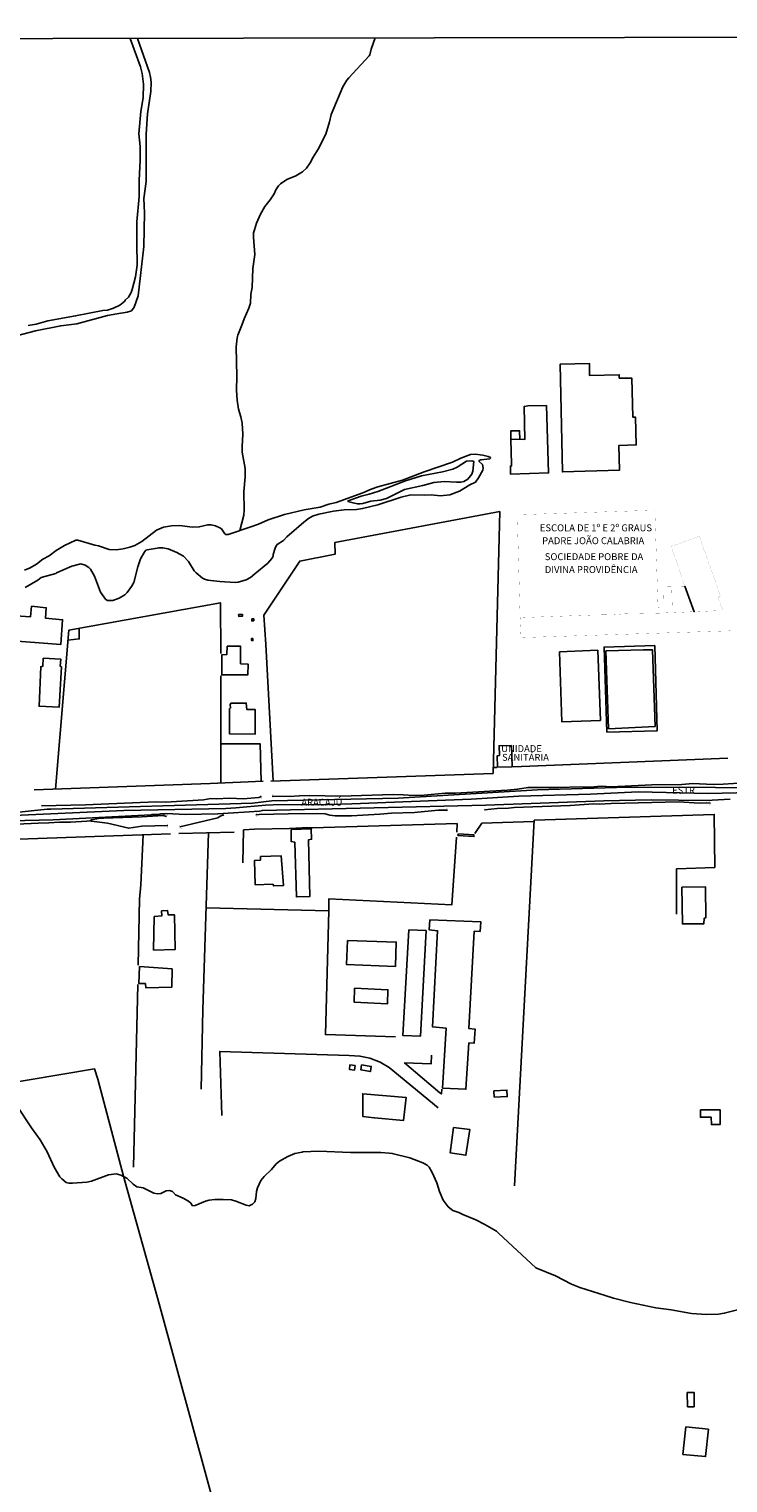
# Model space of a CAD drawing. Units: millimetres. Extents: x 175902 to 180726, y 1665955 to 1668736.
# Drawn here: x 178854 to 179106, y 1668211 to 1668736 of the extents above; entities that cross this region are included whole.
import ezdxf
from ezdxf.enums import TextEntityAlignment as Align

# ---------------------------------------------------------------- set-up
doc = ezdxf.new("R2010")
doc.units = ezdxf.units.MM
for name, color, linetype in [('V-ARROIO', 5, 'Continuous'), ('V-BUEIRO', 5, 'Continuous'), ('V-EDIFICACAO', 2, 'Continuous'), ('V-EDIFICACAO_IDENTIFICADA', 6, 'Continuous'), ('V-EIXO_DE_LOGRADOURO', 3, 'Continuous'), ('V-LOTE', 1, 'Continuous'), ('V-NOME_DOS_LOGRADOUROS', 7, 'Continuous'), ('V-QUADRA', 6, 'Continuous'), ('V-REFERENCIA', 2, 'Continuous'), ('V-TESTADA', 141, 'Continuous'), ('V-VALETA', 6, 'Continuous'), ('X-LIMITE_5000', 7, 'Continuous')]:
    doc.layers.add(name, color=color, linetype=linetype)

# ---------------------------------------------------------------- blocks, each defined once
blk = doc.blocks.new('305')
at = {"color": 0, "linetype": 'ByBlock', "lineweight": -2, "const_width": 0.05}
blk.add_lwpolyline([(0.73, 0.39, 0.60863), (-0.73, 0.38)], format="xyb", dxfattribs=at)
blk = doc.blocks.new('872KIIP_img_geo')
at = {"layer": 'V-ARROIO'}
for points in [[(178929.92, 1668554.73), (178931.28, 1668560.26), (178931.49, 1668562.13), (178931.28, 1668568.73), (178931.83, 1668574.09), (178931.87, 1668577.07), (178930.76, 1668583.02), (178930.7, 1668585.11), (178930.93, 1668589.57), (178930.76, 1668593.44), (178930.28, 1668595.83), (178929.4, 1668598.51), (178928.87, 1668601.78), (178928.7, 1668605.35), (178928.85, 1668610.37), (178928.55, 1668621.09), (178928.89, 1668624.37), (178929.15, 1668625.26), (178930.64, 1668628.84), (178931.4, 1668631.22), (178933.13, 1668635.09), (178933.68, 1668636.87), (178933.91, 1668640.15), (178934.36, 1668642.53), (178934.64, 1668649.38), (178935.27, 1668654.44), (178934.81, 1668660.7), (178934.85, 1668662.19), (178935.13, 1668663.38), (178935.87, 1668665.76), (178937.3, 1668669.03), (178938.91, 1668671.71), (178940.89, 1668674.22), (178942.25, 1668676.39), (178942.91, 1668677.84), (178943.85, 1668679.2), (178944.63, 1668679.92), (178946.91, 1668681.47), (178950.08, 1668682.83), (178952.46, 1668684.26), (178953.91, 1668685.66), (178955.29, 1668687.5), (178956.35, 1668689.54), (178958.22, 1668692.52), (178960.95, 1668697.88), (178962.33, 1668702.32), (178962.88, 1668704.94), (178967.05, 1668715.02), (178968.52, 1668717.4), (178969.28, 1668718.29), (178976.64, 1668726.16), (178976.88, 1668726.54), (178977.3, 1668728.55), (178978.74, 1668732.66)], [(178852.16, 1668540.44), (178854.12, 1668541.22), (178856.5, 1668542.52), (178858.77, 1668544.3), (178861, 1668545.56), (178863.56, 1668547.46), (178866.58, 1668549.31), (178870.7, 1668551.2), (178871.43, 1668551.16), (178877.51, 1668549.39), (178878.83, 1668549.14), (178882.74, 1668547.88), (178885.21, 1668547.67), (178887.7, 1668548.03), (178890.15, 1668548.65), (178891.97, 1668549.31), (178894.46, 1668550.71), (178899.79, 1668554.8), (178902.27, 1668555.9), (178905.25, 1668556.43), (178908.27, 1668556.49), (178912.61, 1668555.96), (178915.24, 1668555.98), (178918.31, 1668556.77), (178919.58, 1668556.75), (178921.15, 1668556.41), (178922.64, 1668555.69), (178923.29, 1668555.31), (178924.41, 1668553.56), (178924.86, 1668553.32), (178925.62, 1668553.28), (178933.83, 1668555.98), (178936.68, 1668557.03), (178940.13, 1668558.54), (178945.96, 1668560.49), (178953.14, 1668562.18), (178958.93, 1668563.17), (178961.99, 1668564.19), (178964.72, 1668564.86), (178974.29, 1668568.26), (178977.35, 1668569.6), (178979.73, 1668570.45), (178988.58, 1668572.87), (178996.45, 1668575.87), (179006.66, 1668579.36), (179009.72, 1668580.8), (179013.17, 1668582.15), (179014.87, 1668582.34), (179017.59, 1668581.93), (179019.63, 1668581.42), (179020.38, 1668581.06), (179020.42, 1668580.89), (179020.12, 1668580.61), (179016.95, 1668580.21), (179016.29, 1668579.94), (179016.27, 1668579.64), (179017.5, 1668578.55), (179017.76, 1668577.19), (179017.63, 1668576.51), (179017.63, 1668576.51), (179016.12, 1668573.79), (179014.97, 1668572.19), (179012.95, 1668571.26), (179009.21, 1668568.94), (179005.76, 1668567.62), (179002.36, 1668567.28), (178998.96, 1668567.62), (178996.45, 1668567.45), (178991.64, 1668567.55), (178988.11, 1668566.7), (178979.73, 1668564.02), (178974.2, 1668562.6), (178972.07, 1668562.34), (178967.52, 1668562.2), (178963.69, 1668561.66), (178958.46, 1668560.62), (178956.1, 1668559.86), (178954.65, 1668559), (178952.97, 1668557.69), (178946.89, 1668552.39), (178945.7, 1668551.07), (178943.36, 1668549.67), (178942.87, 1668548.99), (178942.61, 1668548.31), (178941.91, 1668546.01), (178941.89, 1668545.46), (178941.49, 1668544.61), (178939.96, 1668542.86), (178935.25, 1668539.08), (178933.75, 1668537.69), (178932.17, 1668536.88), (178929.32, 1668536.08), (178928.17, 1668535.97), (178922.69, 1668536.33), (178918.31, 1668536.82), (178917.16, 1668537.12), (178916.39, 1668537.5), (178914.09, 1668539.38), (178913.43, 1668540.14), (178911.37, 1668543.5), (178909.5, 1668545.39), (178907.16, 1668546.75), (178903.97, 1668548.05), (178901.97, 1668548.48), (178900.73, 1668548.47), (178896.4, 1668547.69), (178895.99, 1668547.56), (178895.53, 1668547.16), (178894.06, 1668544.52), (178893.01, 1668541.55), (178891.61, 1668535.97), (178890.72, 1668534.44), (178889.25, 1668532.29), (178888.4, 1668531.48), (178886.36, 1668530.23), (178884.06, 1668529.46), (178882.15, 1668529.44), (178881.85, 1668529.5), (178881.32, 1668529.93), (178879.57, 1668532.46), (178877.34, 1668538.23), (178876, 1668540.73), (178875.3, 1668541.4), (178874.07, 1668542.16), (178872.45, 1668542.67), (178869.17, 1668541.82), (178863.7, 1668539.4), (178863.39, 1668539.14), (178858.16, 1668537.72), (178856.92, 1668536.71), (178852.33, 1668534.08)], [(178982.81, 1668566.27), (178989.41, 1668569.51), (178995.98, 1668570.94), (178999.98, 1668572.04), (179003.68, 1668572.45), (179008.15, 1668572.17), (179009.72, 1668572.17), (179010.74, 1668572.4), (179012.23, 1668573.26), (179013.67, 1668575.02), (179014.01, 1668576.17), (179014.35, 1668579.66), (179013.63, 1668579.87), (179011.76, 1668579.81), (179008.4, 1668577.59), (179006.83, 1668576.89), (179003.04, 1668575.91), (178995.47, 1668574.47), (178989.77, 1668572.62), (178979.69, 1668568.81), (178976.58, 1668567.83), (178973.69, 1668567.13), (178968.99, 1668565.37), (178968.94, 1668565.18), (178970.8, 1668564.7), (178972.37, 1668564.38), (178973.35, 1668564.38), (178974.29, 1668564.49), (178977.22, 1668565.28), (178980.54, 1668565.7), (178982.81, 1668566.27)], [(178849.24, 1668347.06), (178854.64, 1668338.94), (178857.79, 1668334.55), (178860.26, 1668330.26), (178862.85, 1668324.69), (178864.85, 1668321.2), (178865.54, 1668320.43), (178867.21, 1668319.22), (178868.07, 1668318.98), (178869.43, 1668318.92), (178874.66, 1668319.32), (178876.36, 1668319.66), (178882.4, 1668321.94), (178885.17, 1668322.26), (178886.87, 1668321.87), (178889.12, 1668320.68), (178891.33, 1668318.6), (178892.74, 1668317.64), (178894.95, 1668317.24), (178898.78, 1668315.36), (178900.18, 1668315.09), (178901.33, 1668315.22), (178903.22, 1668316.15), (178904.54, 1668316.22), (178905.56, 1668315.94), (178906.69, 1668314.75), (178909.46, 1668313.47), (178911.33, 1668312.39), (178912.18, 1668311.67), (178912.85, 1668310.76), (178913.75, 1668310.9), (178917.54, 1668312.43), (178918.86, 1668312.79), (178920.9, 1668313.03), (178923.92, 1668313.07), (178926.86, 1668312.9), (178928.43, 1668312.45), (178932.22, 1668310.92), (178933.3, 1668310.79), (178934.43, 1668311.3), (178935.3, 1668312.18), (178935.68, 1668313.41), (178935.91, 1668315.92), (178936.27, 1668317.2), (178937.45, 1668319.94), (178938.63, 1668321.37), (178941.36, 1668323.87), (178942.98, 1668325.88), (178944.25, 1668326.9), (178947.21, 1668328.55), (178949.7, 1668329.66), (178952.44, 1668330.13), (178952.63, 1668330.28), (178958.38, 1668330.47), (178969.91, 1668330), (178980.79, 1668330.04), (178983.86, 1668329.79), (178984.92, 1668329.66), (178991.26, 1668328.13), (178995.94, 1668326.32), (178997.56, 1668325.41), (178998.25, 1668324.71), (178999.32, 1668322.81), (179001, 1668319.07), (179002, 1668315.92), (179003.32, 1668312.77), (179005.17, 1668310.35), (179006.87, 1668309.09), (179009.04, 1668308.33), (179010.4, 1668307.6), (179015.08, 1668305.65), (179018.4, 1668303.99), (179022.57, 1668301.59), (179023.33, 1668300.82), (179036.79, 1668288.32), (179043.9, 1668285.47), (179049.66, 1668282.45), (179052.68, 1668281.28), (179061.82, 1668278.29), (179064.86, 1668277.38), (179070.98, 1668275.86), (179080.14, 1668273.87), (179085.61, 1668273.21), (179093.05, 1668271.89), (179098.41, 1668271.42), (179102.75, 1668271.59), (179104.84, 1668271.91), (179111.09, 1668273.57)]]:
    blk.add_lwpolyline(points, dxfattribs=at)
at = {"layer": 'V-EDIFICACAO'}
for points in [[(178845.48, 1668524.11), (178844.82, 1668515.12), (178865.22, 1668513.49), (178865.87, 1668522.45), (178859.75, 1668522.99), (178859.95, 1668526.83), (178854.7, 1668527.32), (178854.29, 1668523.54), (178845.48, 1668524.11)], [(178929.46, 1668524.32), (178929.48, 1668523.66), (178930.8, 1668523.71), (178930.79, 1668524.4), (178929.46, 1668524.32)], [(178934.19, 1668522.8), (178934.18, 1668522.06), (178934.93, 1668522.11), (178934.91, 1668522.81), (178934.19, 1668522.8)], [(178934.11, 1668515.69), (178934.1, 1668514.97), (178934.59, 1668514.95), (178934.6, 1668515.66), (178934.11, 1668515.69)], [(178925.28, 1668512.88), (178925.23, 1668509.93), (178923.35, 1668509.75), (178923.35, 1668502.53), (178932.72, 1668502.53), (178932.85, 1668506.46), (178930.14, 1668506.6), (178930.09, 1668512.93), (178925.28, 1668512.88)], [(178858.86, 1668508.56), (178858.71, 1668505.64), (178857.96, 1668505.48), (178857.36, 1668491.2), (178864.6, 1668490.83), (178865.43, 1668505.4), (178865.05, 1668505.68), (178865.22, 1668508.28), (178858.86, 1668508.56)], [(178926.66, 1668492.35), (178926.4, 1668491.79), (178926.56, 1668490.64), (178926.1, 1668490.31), (178926.2, 1668481.2), (178935.46, 1668481.15), (178935.44, 1668489.99), (178932.38, 1668490.06), (178932.22, 1668492.38), (178926.66, 1668492.35)], [(178948.37, 1668446.71), (178948.48, 1668442.31), (178949.7, 1668442.17), (178950.31, 1668422.36), (178955.13, 1668422.43), (178954.65, 1668442.9), (178955.78, 1668443.15), (178955.66, 1668446.88), (178948.37, 1668446.71)], [(179008.83, 1668445.1), (179008.63, 1668444.48), (179014.44, 1668444.12), (179014.38, 1668444.79), (179008.83, 1668445.1)], [(178937.39, 1668436.88), (178937.29, 1668435.67), (178935.16, 1668435.46), (178935.46, 1668426.71), (178941.79, 1668426.93), (178942.13, 1668426.34), (178945.69, 1668426.49), (178944.87, 1668437.17), (178937.39, 1668436.88)], [(179089.53, 1668425.84), (179089.75, 1668412.61), (179097.52, 1668412.65), (179097.57, 1668414.61), (179098.22, 1668414.78), (179098.08, 1668425.97), (179089.53, 1668425.84)], [(178898.9, 1668415.3), (178898.76, 1668403.11), (178906.54, 1668403.38), (178906.27, 1668415.9), (178904, 1668415.92), (178903.81, 1668417.4), (178901.6, 1668417.3), (178901.66, 1668415.49), (178898.9, 1668415.3)], [(178990.89, 1668410.41), (178988.8, 1668372.25), (178995.14, 1668372.06), (178997.15, 1668410.17), (178990.89, 1668410.41)], [(178998.46, 1668414.1), (178998.3, 1668410.43), (179001.3, 1668410.11), (179001.3, 1668410.11), (179001.3, 1668410.11), (179001.3, 1668410.11), (178999.48, 1668375.39), (179004.41, 1668374.91), (179003.14, 1668353.27), (179011.53, 1668352.83), (179012.63, 1668369.57), (179014.57, 1668369.56), (179014.83, 1668374.58), (179012.65, 1668374.74), (179014.52, 1668409.91), (179016.66, 1668409.89), (179016.87, 1668413.36), (178998.46, 1668414.1)], [(178968.82, 1668406.63), (178968.35, 1668397.94), (178986.06, 1668397.2), (178986.39, 1668406.02), (178968.82, 1668406.63)], [(178893.66, 1668397.17), (178893.44, 1668391.01), (178895.8, 1668391.01), (178895.98, 1668389.46), (178905.3, 1668389.77), (178905.44, 1668396.31), (178893.66, 1668397.17)], [(178971.33, 1668389.41), (178971.14, 1668384.37), (178983.17, 1668383.69), (178983.38, 1668388.77), (178971.33, 1668389.41)], [(178969.66, 1668361.66), (178969.45, 1668360.01), (178971.25, 1668359.72), (178971.52, 1668361.41), (178969.66, 1668361.66)], [(178973.87, 1668361.66), (178973.58, 1668359.87), (178977.07, 1668359.26), (178977.35, 1668361.08), (178973.87, 1668361.66)], [(179021.65, 1668352.29), (179021.75, 1668350.05), (179026.46, 1668350.21), (179026.35, 1668352.57), (179021.65, 1668352.29)], [(179096.26, 1668345.41), (179096.23, 1668342.76), (179100.06, 1668342.78), (179100.22, 1668340.11), (179103.42, 1668340.12), (179103.41, 1668345.41), (179096.26, 1668345.41)], [(179007.1, 1668339.02), (179005.82, 1668329.92), (179011.52, 1668329.01), (179012.96, 1668338.27), (179007.1, 1668339.02)], [(179091.49, 1668243.24), (179091.58, 1668238.17), (179093.96, 1668238.15), (179093.99, 1668243.27), (179091.49, 1668243.24)], [(179090.95, 1668230.95), (179089.92, 1668220.93), (179098.07, 1668220.14), (179099.11, 1668230.04), (179090.95, 1668230.95)]]:
    blk.add_lwpolyline(points, close=True, dxfattribs=at)
at = {"layer": 'V-EDIFICACAO_IDENTIFICADA'}
for points in [[(179046.4, 1668575.88), (179067, 1668576.48), (179066.79, 1668585.45), (179073.07, 1668585.65), (179073.07, 1668585.65), (179072.77, 1668595.68), (179071.82, 1668595.68), (179071.42, 1668609.8), (179066.94, 1668609.78), (179066.89, 1668610.97), (179066.89, 1668610.97), (179056.23, 1668610.68), (179056.14, 1668615.1), (179056.14, 1668615.1), (179045.56, 1668614.8), (179045.56, 1668614.8), (179045.56, 1668614.8), (179045.56, 1668614.8), (179046.4, 1668575.88), (179046.4, 1668575.88)], [(179027.69, 1668575.05), (179041.42, 1668575.52), (179041.42, 1668575.52), (179040.64, 1668599.86), (179033.91, 1668599.69), (179032.56, 1668599.5), (179032.87, 1668587.6), (179029.53, 1668587.68), (179027.77, 1668587.54), (179028.06, 1668578.64), (179028.05, 1668578.03), (179027.62, 1668578), (179027.69, 1668575.05), (179030.22, 1668575.17)], [(179027.77, 1668587.54), (179027.72, 1668590.67), (179030.92, 1668590.76), (179031, 1668587.68)], [(179090.61, 1668534.62), (179094.01, 1668525.35)], [(179027.96, 1668477.09), (179028.26, 1668469.39), (179022.98, 1668469.24), (179022.84, 1668473.35), (179023.63, 1668473.46), (179023.49, 1668476.95)]]:
    blk.add_lwpolyline(points, close=True, dxfattribs=at)
blk.add_lwpolyline([(179106.94, 1668525.75, 0.03, 0.03, 0), (179102.38, 1668525.73, 0.03, 0.03, 0), (179081.89, 1668524.87, 0.03, 0.03, 0), (179069.06, 1668524.6, 0.03, 0.03, 0), (179063.87, 1668524.28, 0.03, 0.03, 0), (179057.84, 1668524.19, 0.03, 0.03, 0), (179031.12, 1668523.23, 0.03, 0.03, 0), (179030.08, 1668560.4, 0.03, 0.03, 0), (179079.78, 1668562.04, 0.03, 0.03, 0), (179080.93, 1668527.01, 0.03, 0.03, 0), (179082.87, 1668527.08, 0.03, 0.03, 0), (179082.69, 1668534.43, 0.03, 0.03, 0), (179085.86, 1668534.5, 0.03, 0.03, 0), (179086.06, 1668527.16, 0.03, 0.03, 0), (179087.18, 1668527.18, 0.03, 0.03, 0), (179087.16, 1668534.53, 0.03, 0.03, 0), (179090.61, 1668534.62, 0.03, 0.03, 0), (179085.67, 1668548.97, 0.03, 0.03, 0), (179095.83, 1668552.6, 0.03, 0.03, 0), (179103.17, 1668531.99, 0.03, 0.03, 0), (179103.43, 1668530.96, 0.03, 0.03, 0), (179102.61, 1668530.56, 0.03, 0.03, 0), (179104.32, 1668525.75, 0, 0, 0), (179031.12, 1668523.23, 0.03, 0.03, 0), (179031.45, 1668516.02, 0.03, 0.03, 0), (179107.09, 1668518.47, 0.03, 0.03, 0)], format="xyseb", dxfattribs=at)
at = {"layer": 'V-EIXO_DE_LOGRADOURO'}
blk.add_lwpolyline([(179124.52, 1668460.28), (179098.98, 1668459.66), (179073.75, 1668460.27), (179056.54, 1668459.43), (179030.65, 1668458.74), (179013.39, 1668457.6), (178970.39, 1668455.92), (178961.81, 1668455.69), (178941.91, 1668455.55), (178939.1, 1668455.46), (178928.46, 1668454.49), (178924.8, 1668454.3), (178888, 1668453.58), (178840.16, 1668451.33), (178825.14, 1668450.27), (178793.94, 1668449.22)], dxfattribs=at)
at = {"layer": 'V-LOTE'}
for points in [[(178941.88, 1668464.23), (178939.31, 1668513.49), (178938.59, 1668524.09), (178951.52, 1668543.64), (178964.31, 1668546.14), (178964.18, 1668550.36), (179023.73, 1668561.57), (179021.42, 1668466.9)], [(178923, 1668510.33), (178922.89, 1668528.61), (178868.15, 1668518.76), (178863.29, 1668461.28)], [(178867.82, 1668515.05), (178871.91, 1668515.54), (178871.87, 1668519.39)], [(179059.21, 1668511.44), (179060.11, 1668486.1), (179046.15, 1668485.6), (179045.36, 1668510.82), (179059.21, 1668511.44)], [(179079.72, 1668513.11), (179061.43, 1668512.59), (179062.48, 1668481.87), (179080.64, 1668482.34), (179079.72, 1668513.11)], [(179075.64, 1668511.56), (179062.1, 1668511.23), (179063.05, 1668483.07), (179079.84, 1668483.86), (179078.89, 1668511.64), (179075.64, 1668511.56)], [(178922.99, 1668477.58), (178923.04, 1668502.16)], [(178937.58, 1668464.08), (178937.23, 1668477.64), (178923.08, 1668477.59), (178923.01, 1668463.46)], [(179028.58, 1668469.36), (179106.16, 1668472.48)], [(178941.06, 1668464.21), (179021.42, 1668466.9)], [(179021.51, 1668469.07), (179022.71, 1668469.13)], [(178855.65, 1668461.06), (178919.16, 1668463.27), (178938.33, 1668464.12)], [(179101.42, 1668433.02), (179101.22, 1668452.15), (179036.15, 1668450.1)], [(178927.84, 1668445.7), (178907.84, 1668445.23)], [(178931.2, 1668446.56), (178930.94, 1668434.69)], [(178947.81, 1668447.03), (178935.17, 1668446.78), (178931.2, 1668446.56)], [(179008.43, 1668448.88), (178956.1, 1668447.31)], [(179008.31, 1668445.74), (179008.43, 1668448.88)], [(179014.76, 1668445.27), (179017.31, 1668448.93)], [(179036.07, 1668449.57), (179017.31, 1668448.93)], [(179036.15, 1668450.1), (179029.08, 1668317.94)], [(178904.8, 1668445.11), (178819.08, 1668442.17), (178793.96, 1668441.21)], [(178893.17, 1668397.73), (178893.68, 1668421.56), (178894.07, 1668426.73), (178894.93, 1668444.72)], [(178915.91, 1668352.94), (178916.49, 1668381.55), (178918.55, 1668445.49)], [(178917.77, 1668418.35), (178962.02, 1668417.29), (178962.05, 1668421.66), (179006.46, 1668419.48), (179008.15, 1668443.96)], [(179101.42, 1668433.02), (179087.6, 1668432.54), (179087.55, 1668416.12)], [(178962.02, 1668417.29), (178960.8, 1668372.62), (178986.1, 1668371.83)], [(178891.47, 1668324.74), (178893.02, 1668390.65)], [(179001.57, 1668346.15), (178983.84, 1668360.71), (178980.55, 1668362.63), (178976.88, 1668364.05), (178973.26, 1668364.85), (178969.42, 1668365.08), (178922.62, 1668366.49), (178923.43, 1668343.34)], [(178999.13, 1668365.19), (178999.04, 1668362.05), (178989.4, 1668362.38), (179002.09, 1668351.59), (179002.67, 1668351.18), (179002.84, 1668352.85)], [(178924.42, 1668188.48), (178900.72, 1668275.34), (178887.92, 1668321.5), (178878.59, 1668356.47), (178877.4, 1668360.18), (178842.2, 1668354.36), (178799.72, 1668345.72), (178794.14, 1668344.31)], [(178978.5, 1668342.53), (178989, 1668341.62), (178989.91, 1668349.92), (178974.28, 1668351.25), (178974.32, 1668342.96), (178978.37, 1668342.54)]]:
    blk.add_lwpolyline(points, dxfattribs=at)
at = {"layer": 'V-QUADRA'}
for points in [[(179114.54, 1668461.7), (179088.79, 1668461.97), (179065.89, 1668461.87), (179037.39, 1668460.97), (178987.05, 1668457.97), (178941.5, 1668457.1), (178934.5, 1668456.23), (178861.64, 1668454), (178860.36, 1668454.09), (178845.57, 1668452.53)], [(178847.21, 1668449.84), (178862.51, 1668450.22), (178897.82, 1668451.98), (178898.21, 1668452.12), (178900.61, 1668452.15), (178901.37, 1668452.38), (178902.83, 1668452.34), (178903.47, 1668452.45), (178910.1, 1668452.15), (178921.92, 1668452.3), (178936.93, 1668453.32), (178938.04, 1668453.57), (179018.78, 1668455.44), (179061.32, 1668457.04), (179078.4, 1668457.41), (179098.26, 1668457.12), (179106.98, 1668457.68)]]:
    blk.add_lwpolyline(points, dxfattribs=at)
at = {"layer": 'V-REFERENCIA'}
for points in [[(178849.27, 1668625.07), (178856.03, 1668626.83), (178865.22, 1668628.68), (178870.96, 1668629.41), (178882.04, 1668632.37), (178885.49, 1668632.96), (178889.19, 1668633.55), (178890.72, 1668634.08), (178891.75, 1668635.38), (178893.11, 1668639.53), (178895.25, 1668657.36), (178895.42, 1668669.52), (178895.23, 1668674.61), (178896.1, 1668680.75), (178896.03, 1668697.92), (178896.56, 1668705.19), (178897.69, 1668713.32), (178897.86, 1668716.63), (178897.65, 1668718.51), (178897.23, 1668720.23), (178892.97, 1668732.5)], [(178853.39, 1668628.73), (178856.33, 1668629.21), (178860.54, 1668630.47), (178870.58, 1668632.21), (178880.42, 1668634.2), (178882.08, 1668634.36), (178884.28, 1668635.04), (178886.57, 1668636.15), (178888.32, 1668637.53), (178888.46, 1668637.87), (178889.63, 1668638.96), (178890.59, 1668640.7), (178890.95, 1668641.81), (178892.16, 1668646.32), (178892.84, 1668650.57), (178892.66, 1668658.42), (178892.74, 1668666.2), (178893.5, 1668675.41), (178893.5, 1668681.29), (178893.93, 1668688.43), (178893.86, 1668693.49), (178893.46, 1668698.02), (178894.14, 1668706.1), (178894.97, 1668711.02), (178895.14, 1668715.91), (178894.63, 1668719.82), (178894.03, 1668722.25), (178890.31, 1668732.49)]]:
    blk.add_lwpolyline(points, dxfattribs=at)
at = {"layer": 'V-TESTADA'}
for points in [[(179028.58, 1668469.36), (179106.16, 1668472.48)], [(178941.06, 1668464.21), (179021.42, 1668466.9)], [(178855.65, 1668461.06), (178919.16, 1668463.27), (178938.33, 1668464.12)], [(179101.42, 1668433.02), (179101.22, 1668452.15), (179036.15, 1668450.1)], [(178927.84, 1668445.7), (178907.84, 1668445.23)], [(178947.81, 1668447.03), (178935.17, 1668446.78), (178931.2, 1668446.56)], [(178947.81, 1668447.03), (178952.36, 1668447.32), (178956.15, 1668447.31)], [(179008.43, 1668448.88), (178956.1, 1668447.31)], [(179036.07, 1668449.57), (179017.31, 1668448.93)], [(178904.8, 1668445.11), (178819.08, 1668442.17), (178793.96, 1668441.21)]]:
    blk.add_lwpolyline(points, dxfattribs=at)
at = {"layer": 'V-VALETA'}
for points in [[(179111.93, 1668463.5), (179104.49, 1668463.04), (179100.85, 1668462.93), (179093.5, 1668463.25), (179089.51, 1668462.89), (179078.68, 1668462.79), (179064.04, 1668462.09), (179060.43, 1668462.31), (179056.59, 1668462.02), (179052.81, 1668462.12), (179045.27, 1668461.9), (179033.99, 1668461.87), (179030.23, 1668461.23), (179026.49, 1668460.96), (179007.73, 1668459.77), (179004.01, 1668459.79), (178996.43, 1668459.12), (178992.61, 1668458.97), (178988.93, 1668459.27), (178985.21, 1668459.35), (178966.29, 1668458.76), (178955.13, 1668458.94), (178951.39, 1668458.89), (178947.69, 1668458.64), (178941.62, 1668458.73)], [(178937.68, 1668458.57), (178936.8, 1668458.28), (178931.12, 1668457.8), (178926.28, 1668458), (178921.38, 1668457.8), (178919.42, 1668457.9), (178916.82, 1668457.42), (178903.1, 1668456.6), (178899.57, 1668456.64), (178874.16, 1668455.61), (178858.22, 1668455.26)], [(179018.29, 1668453.84), (179022.87, 1668454.32), (179026.88, 1668454.44), (179028.91, 1668454.68), (179049.17, 1668455.37), (179057.61, 1668456.01), (179059.7, 1668455.86), (179064.02, 1668456.12), (179088.46, 1668456.63), (179095.78, 1668456.15), (179098.46, 1668456.28), (179099.82, 1668456.17)], [(178793.95, 1668445.96), (178799.21, 1668446.15), (178803.81, 1668446.83), (178833.67, 1668447.9), (178856.99, 1668449), (178860.89, 1668449.04), (178864.88, 1668449.36), (178868.74, 1668449.38), (178874.64, 1668449.68), (178875.8, 1668449.83), (178876.37, 1668450.17), (178878.8, 1668450.64), (178880.71, 1668450.82), (178894.46, 1668451.23), (178902.19, 1668451.78), (178903.46, 1668451.37)], [(178908.2, 1668447.71), (178921.95, 1668450.92), (178922.83, 1668451.53), (178924.05, 1668452.05)], [(178935.71, 1668451.97), (178936.81, 1668452.12), (178952.48, 1668452.46), (178960.65, 1668452.31), (178962.45, 1668451.89), (178964.34, 1668451.68), (178970.23, 1668451.63), (178980.43, 1668452.22), (178984.61, 1668452.61), (178993, 1668452.83), (179001.51, 1668453.73), (179004.89, 1668453.7)], [(178875.8, 1668449.83), (178876.3, 1668449.65), (178882.09, 1668448.93), (178889.76, 1668447.15), (178894.46, 1668447.85), (178903.89, 1668448.08)]]:
    blk.add_lwpolyline(points, dxfattribs=at)
at = {"layer": 'X-LIMITE_5000'}
blk.add_lwpolyline([(178311.43, 1668731.38), (178793.4, 1668732.31), (179275.37, 1668733.23), (179757.34, 1668734.13), (180239.3, 1668735), (180721.27, 1668735.86), (180722.24, 1668181.57), (180723.22, 1667627.29), (180724.18, 1667073), (180725.16, 1666518.72), (180726.13, 1665964.43), (180244.28, 1665963.58), (179762.43, 1665962.7), (179280.58, 1665961.8), (178798.74, 1665960.89), (178316.89, 1665959.95), (178315.8, 1666514.23), (178314.7, 1667068.52), (178313.61, 1667622.8), (178312.52, 1668177.09), (178311.43, 1668731.38)], dxfattribs=at)
at = {"layer": 'V-BUEIRO'}
for p, xscale, yscale, zscale, rotation in [((178936.93, 1668458.23), 0.999997628074283, 0.999997628074283, 0.999997628074283, 300.0000000000001), ((178942.44, 1668458.78), 0.99999671447958, 0.99999671447958, 0.99999671447958, 87), ((179099, 1668456.16), 0.999996817988696, 0.999996817988696, 0.999996817988696, 275.9999999999999), ((178859.05, 1668455.31), 0.999998301267624, 0.999998301267624, 0.999998301267624, 90), ((178902.82, 1668451.89), 0.999998086606048, 0.999998086606048, 0.999998086606048, 232), ((178923.28, 1668451.74), 0.999997628074283, 0.999997628074283, 0.999997628074283, 300.0000000000001), ((178936.53, 1668452.03), 0.99999671447958, 0.99999671447958, 0.99999671447958, 87), ((179004.06, 1668453.69), 0.999996708115292, 0.999996708115292, 0.999996708115292, 270), ((179019.11, 1668453.93), 0.999998496532748, 0.999998496532748, 0.999998496532748, 91), ((178903.06, 1668448.02), 0.999999371246309, 0.999999371246309, 0.999999371246309, 274), ((178909.01, 1668447.87), 0.999999862693658, 0.999999862693658, 0.999999862693658, 115)]:
    blk.add_blockref('305', p, dxfattribs=dict(at, xscale=xscale, yscale=yscale, zscale=zscale, rotation=rotation))
at = {"layer": 'V-NOME_DOS_LOGRADOUROS'}
for s, p in [('ESCOLA DE 1º E 2º GRAUS', (179038.25, 1668553.64)), ('PADRE JOÃO CALABRIA', (179039.06, 1668548.99)), ('SOCIEDADE POBRE DA ', (179040.02, 1668543.22)), ('DIVINA PROVIDÊNCIA', (179040.02, 1668538.57)), ('UNIDADE ', (179024.27, 1668473.9)), ('SANITÁRIA', (179024.59, 1668470.73)), ('ESTR.', (179085.99, 1668458.82)), ('ARACAJÚ', (178952.1, 1668454.5))]:
    blk.add_text(s, height=2.5, dxfattribs=at).set_placement(p, align=Align.BOTTOM_LEFT)

msp = doc.modelspace()

# ---------------------------------------------------------------- block references
msp.add_blockref('872KIIP_img_geo', (0, 0))

doc.saveas('drawing.dxf')
